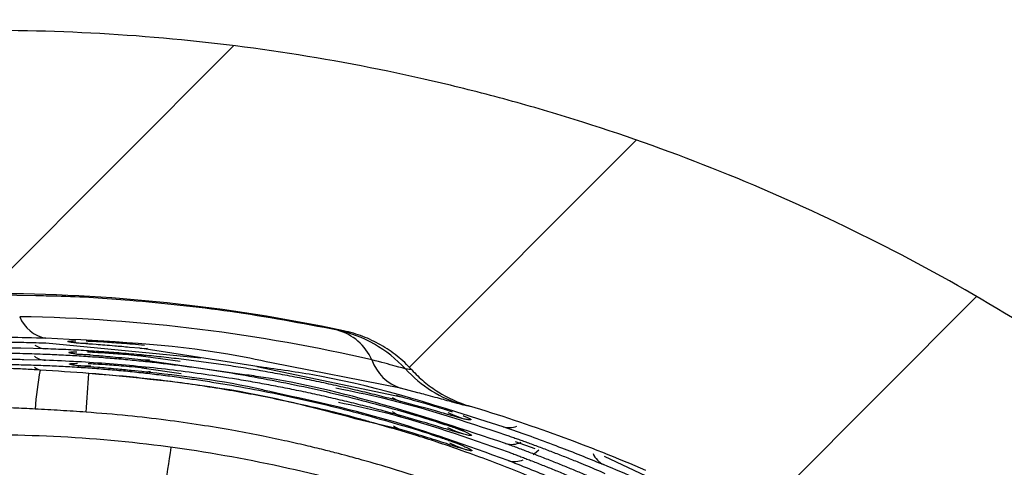
# Model space of a CAD drawing. Units: millimetres. Extents: x 0 to 420, y 0 to 297.
# Drawn here: x 345 to 353, y 100 to 104 of the extents above; entities that cross this region are included whole.
import ezdxf

# ---------------------------------------------------------------- set-up
doc = ezdxf.new("R2010")
doc.units = ezdxf.units.MM
doc.layers.add('FORMAT', color=7, linetype='Continuous')

msp = doc.modelspace()

# ---------------------------------------------------------------- hatches: boundary and pattern name
at = {"layer": 'FORMAT', "linetype": 'Continuous', "lineweight": 18}
h = msp.add_hatch(dxfattribs=at)
h.set_pattern_fill('ANSI31', color=256, angle=3e-322, style=0)
edge = h.paths.add_edge_path(flags=0)
edge.add_arc((376.9485, 87.7815), 12.9958, 75.07342, 83.2373)
edge.add_line((378.4788, 100.6869), (378.1575, 99.4877))
edge.add_arc((377.7092, 99.6078), 0.4641, 270, 345, ccw=False)
edge.add_line((377.7092, 99.1437), (376.1736, 99.1437))
edge.add_arc((376.1736, 99.6078), 0.4641, 195, 270, ccw=False)
edge.add_line((375.7252, 99.4877), (375.4039, 100.6869))
edge.add_line((375.4039, 100.6869), (374.2436, 100.6869))
edge.add_line((374.2436, 100.6869), (373.9222, 99.4877))
edge.add_arc((373.4739, 99.6078), 0.4641, 270, 345, ccw=False)
edge.add_line((373.4739, 99.1437), (371.0856, 99.1437))
edge.add_spline(control_points=[(371.0856, 99.1437), (371.0637, 99.1437), (371.0416, 99.1452), (371.0199, 99.1484), (370.9685, 99.1557), (370.9176, 99.1721), (370.8715, 99.196), (370.8254, 99.22), (370.7828, 99.2522), (370.7473, 99.2901), (370.7117, 99.328), (370.6822, 99.3725), (370.6612, 99.42), (370.6407, 99.4664), (370.6277, 99.5168), (370.6233, 99.5674)], knot_values=[0.000015, 0.000015, 0.000015, 0.000015, 0.000279, 0.000279, 0.000279, 0.000909, 0.000909, 0.000909, 0.00154, 0.00154, 0.00154, 0.00217, 0.00217, 0.00217, 0.002786, 0.002786, 0.002786, 0.002786], weights=[1, 1, 1, 1, 1, 1, 1, 1, 1, 1, 1, 1, 1, 1, 1, 1], degree=3, periodic=0)
edge.add_spline(control_points=[(370.6233, 99.5674), (370.5927, 99.917), (370.5621, 100.2666), (370.5315, 100.6163), (370.4998, 100.9791), (370.468, 101.3419), (370.4363, 101.7047), (370.3977, 102.1459), (370.3591, 102.5872), (370.3205, 103.0284)], knot_values=[0.000159, 0.000159, 0.000159, 0.000159, 0.00437, 0.00437, 0.00437, 0.00874, 0.00874, 0.00874, 0.014056, 0.014056, 0.014056, 0.014056], weights=[1, 1, 1, 1, 1, 1, 1, 1, 1, 1], degree=3, periodic=0)
edge.add_spline(control_points=[(370.3205, 103.0284), (370.255, 103.0285), (370.1896, 103.0285), (370.1242, 103.0285), (370.0619, 103.0285), (369.9997, 103.0285), (369.9374, 103.0285), (369.8752, 103.0285), (369.813, 103.0285), (369.7507, 103.0285)], knot_values=[0.000014, 0.000014, 0.000014, 0.000014, 0.000799, 0.000799, 0.000799, 0.001546, 0.001546, 0.001546, 0.002293, 0.002293, 0.002293, 0.002293], weights=[1, 1, 1, 1, 1, 1, 1, 1, 1, 1], degree=3, periodic=0)
edge.add_spline(control_points=[(369.7507, 103.0285), (369.2887, 102.884), (368.8324, 102.72), (368.3841, 102.5375), (367.891, 102.3367), (367.4063, 102.1135), (366.933, 101.8696), (366.4774, 101.6349), (366.0315, 101.3804), (365.5976, 101.1077)], knot_values=[0.000114, 0.000114, 0.000114, 0.000114, 0.005922, 0.005922, 0.005922, 0.012312, 0.012312, 0.012312, 0.018463, 0.018463, 0.018463, 0.018463], weights=[1, 1, 1, 1, 1, 1, 1, 1, 1, 1], degree=3, periodic=0)
edge.add_spline(control_points=[(365.5976, 101.1077), (365.5925, 101.1045), (365.5873, 101.1013), (365.5822, 101.0981), (365.3612, 100.9616), (365.1136, 100.8614), (364.8599, 100.8057), (364.6971, 100.77), (364.5294, 100.7518), (364.3627, 100.7518)], knot_values=[0.001312, 0.001312, 0.001312, 0.001312, 0.001385, 0.001385, 0.001385, 0.004538, 0.004538, 0.004538, 0.006545, 0.006545, 0.006545, 0.006545], weights=[1, 1, 1, 1, 1, 1, 1, 1, 1, 1], degree=3, periodic=0)
edge.add_spline(control_points=[(364.3627, 100.7518), (363.9885, 100.7518), (363.1006, 100.7518), (361.3309, 100.7518), (359.5646, 100.7518), (357.8054, 100.7518), (356.4222, 100.7518), (355.5502, 100.7518)], knot_values=[0, 0, 0, 0, 0, 0, 0.026736, 0.063354, 0.126051, 0.126051, 0.126051, 0.126051, 0.126051, 0.126051], weights=[1, 1, 1, 1, 1, 1, 1, 1], degree=5, periodic=0)
edge.add_spline(control_points=[(355.5502, 100.7518), (355.4372, 100.7518), (355.3232, 100.7602), (355.2107, 100.7769), (354.9537, 100.815), (354.6998, 100.898), (354.47, 101.019), (354.3955, 101.0582), (354.3231, 101.1015), (354.2534, 101.1485)], knot_values=[0.000038, 0.000038, 0.000038, 0.000038, 0.001403, 0.001403, 0.001403, 0.004556, 0.004556, 0.004556, 0.005567, 0.005567, 0.005567, 0.005567], weights=[1, 1, 1, 1, 1, 1, 1, 1, 1, 1], degree=3, periodic=0)
edge.add_spline(control_points=[(354.2534, 101.1485), (352.6451, 102.2332), (350.8338, 103.0626), (348.9614, 103.5701), (347.0404, 104.0908), (345.0029, 104.2864), (343.0178, 104.1411), (341.0353, 103.9961), (339.0506, 103.5074), (337.2269, 102.7165), (336.2272, 102.283), (335.2634, 101.7555), (334.3594, 101.1472)], knot_values=[0.000603, 0.000603, 0.000603, 0.000603, 0.023882, 0.023882, 0.023882, 0.047767, 0.047767, 0.047767, 0.071619, 0.071619, 0.071619, 0.084569, 0.084569, 0.084569, 0.084569], weights=[1, 1, 1, 1, 1, 1, 1, 1, 1, 1, 1, 1, 1], degree=3, periodic=0)
edge.add_spline(control_points=[(334.3594, 101.1472), (334.3349, 101.1307), (334.31, 101.1146), (334.2847, 101.0989), (334.0639, 100.9623), (333.8164, 100.8619), (333.5627, 100.8061), (333.3994, 100.7701), (333.2311, 100.7518), (333.0639, 100.7518)], knot_values=[0.001047, 0.001047, 0.001047, 0.001047, 0.001403, 0.001403, 0.001403, 0.004556, 0.004556, 0.004556, 0.006569, 0.006569, 0.006569, 0.006569], weights=[1, 1, 1, 1, 1, 1, 1, 1, 1, 1], degree=3, periodic=0)
edge.add_spline(control_points=[(333.0639, 100.7518), (332.1857, 100.7518), (330.4302, 100.7518), (328.6741, 100.7518), (326.9194, 100.7518), (325.1673, 100.7518), (324.2923, 100.7518)], knot_values=[0, 0, 0, 0, 0, 0, 0.062767, 0.125494, 0.125494, 0.125494, 0.125494, 0.125494, 0.125494], weights=[1, 1, 1, 1, 1, 1, 1], degree=5, periodic=0)
edge.add_spline(control_points=[(324.2923, 100.7518), (324.1785, 100.7518), (324.0645, 100.7602), (323.952, 100.7769), (323.6951, 100.815), (323.4412, 100.898), (323.2114, 101.019), (323.1369, 101.0581), (323.0646, 101.1014), (322.9948, 101.1484)], knot_values=[0.000038, 0.000038, 0.000038, 0.000038, 0.001403, 0.001403, 0.001403, 0.004555, 0.004555, 0.004555, 0.005566, 0.005566, 0.005566, 0.005566], weights=[1, 1, 1, 1, 1, 1, 1, 1, 1, 1], degree=3, periodic=0)
edge.add_spline(control_points=[(322.9948, 101.1484), (322.1939, 101.6884), (321.3461, 102.1646), (320.4682, 102.5676), (319.5716, 102.9792), (318.6374, 103.3172), (317.6851, 103.5747), (316.1737, 103.9833), (314.5941, 104.1904), (313.0285, 104.1887)], knot_values=[0.00037, 0.00037, 0.00037, 0.00037, 0.011962, 0.011962, 0.011962, 0.0238, 0.0238, 0.0238, 0.042692, 0.042692, 0.042692, 0.042692], weights=[1, 1, 1, 1, 1, 1, 1, 1, 1, 1], degree=3, periodic=0)
edge.add_spline(control_points=[(313.0285, 104.1887), (312.432, 104.1884), (311.8347, 104.1522), (311.2424, 104.0831), (310.7246, 104.0227), (310.2092, 103.9365), (309.7, 103.8251), (309.1966, 103.7149), (308.6976, 103.5813), (308.2072, 103.4227)], knot_values=[0.000108, 0.000108, 0.000108, 0.000108, 0.007265, 0.007265, 0.007265, 0.013517, 0.013517, 0.013517, 0.019698, 0.019698, 0.019698, 0.019698], weights=[1, 1, 1, 1, 1, 1, 1, 1, 1, 1], degree=3, periodic=0)
edge.add_spline(control_points=[(308.2072, 103.4227), (308.2005, 103.2953), (308.1938, 103.168), (308.1871, 103.0407), (308.1805, 102.9136), (308.1738, 102.7865), (308.1671, 102.6594)], knot_values=[0.000017, 0.000017, 0.000017, 0.000017, 0.001547, 0.001547, 0.001547, 0.003074, 0.003074, 0.003074, 0.003074], weights=[1, 1, 1, 1, 1, 1, 1], degree=3, periodic=0)
edge.add_line((308.1671, 102.6594), (308.0461, 102.6595))
edge.add_line((308.0461, 102.6595), (308.0461, 101.4992))
edge.add_line((308.0461, 101.4992), (308.2781, 101.4992))
edge.add_line((308.2781, 101.4992), (308.5155, 99.8101))
edge.add_arc((308.9751, 99.8747), 0.4641, 188, 270)
edge.add_line((308.9751, 99.4106), (309.7785, 99.4106))
edge.add_arc((309.7785, 99.8747), 0.4641, 270, 345)
edge.add_line((310.2269, 99.7546), (310.4825, 100.7086))
edge.add_arc((310.9532, 100.5825), 0.4873, 90, 165, ccw=False)
edge.add_line((310.9532, 101.0698), (312.3551, 101.0698))
edge.add_arc((312.3551, 100.3736), 0.6962, 15, 90, ccw=False)
edge.add_line((313.0276, 100.5538), (313.1174, 100.2187))
edge.add_arc((313.5657, 100.3388), 0.4641, 195, 270)
edge.add_line((313.5657, 99.8747), (314.0138, 99.8747))
edge.add_arc((314.0138, 100.3388), 0.4641, 270, 345)
edge.add_line((314.4621, 100.2187), (314.5519, 100.5538))
edge.add_arc((315.2244, 100.3736), 0.6962, 90, 165, ccw=False)
edge.add_line((315.2244, 101.0698), (315.9928, 101.0698))
edge.add_arc((315.9928, 99.9095), 1.1603, 75.50458, 89.99999, ccw=False)
edge.add_arc((313.0439, 88.5033), 12.9415, 65.36891, 75.50458, ccw=False)
edge.add_arc((317.4704, 98.1578), 2.3207, 15, 65.36891, ccw=False)
edge.add_line((319.712, 98.7584), (320.2074, 96.9097))
edge.add_arc((320.8799, 97.0899), 0.6962, 194.99906, 269.99999)
edge.add_line((320.8799, 96.3937), (321.382, 96.3937))
edge.add_arc((321.382, 96.8578), 0.4641, 269.99999, 344.94023)
edge.add_line((321.8301, 96.7372), (322.0387, 97.5155))
edge.add_spline(control_points=[(322.0387, 97.5155), (322.069, 97.6286), (322.1172, 97.7382), (322.1801, 97.8371), (322.2497, 97.9467), (322.3393, 98.0458), (322.4413, 98.1262), (322.5433, 98.2065), (322.6606, 98.2704), (322.7834, 98.3125), (322.9036, 98.3537), (323.0324, 98.3751), (323.1594, 98.3751)], knot_values=[0.000077, 0.000077, 0.000077, 0.000077, 0.001482, 0.001482, 0.001482, 0.003043, 0.003043, 0.003043, 0.004603, 0.004603, 0.004603, 0.00613, 0.00613, 0.00613, 0.00613], weights=[1, 1, 1, 1, 1, 1, 1, 1, 1, 1, 1, 1, 1], degree=3, periodic=0)
edge.add_spline(control_points=[(323.1594, 98.3751), (323.2929, 98.3751), (325.9948, 98.3751), (328.7065, 98.3751), (331.284, 98.3751)], knot_values=[0.23654, 0.23654, 0.23654, 0.23654, 0.242286, 0.352842, 0.352842, 0.352842, 0.352842], weights=[1, 1, 1, 1, 1], degree=3, periodic=0)
edge.add_line((331.284, 98.3751), (331.284, 98.7233))
edge.add_spline(control_points=[(331.284, 98.7233), (331.5872, 98.7233), (331.8904, 98.7233), (332.1936, 98.7233)], knot_values=[0.352842, 0.352842, 0.352842, 0.352842, 0.365848, 0.365848, 0.365848, 0.365848], weights=[1, 1, 1, 1], degree=3, periodic=0)
edge.add_line((332.1936, 98.7233), (332.1936, 98.3753))
edge.add_spline(control_points=[(332.1936, 98.3753), (332.1975, 98.3751), (332.2013, 98.3751), (332.2052, 98.3751)], knot_values=[0.365848, 0.365848, 0.365848, 0.365848, 0.366014, 0.366014, 0.366014, 0.366014], weights=[1, 1, 1, 1], degree=3, periodic=0)
edge.add_spline(control_points=[(332.2052, 98.3751), (332.3241, 98.3756), (332.4444, 98.3575), (332.5578, 98.3218), (332.6817, 98.2829), (332.8007, 98.2221), (332.9047, 98.1444), (333.0088, 98.0666), (333.1009, 97.9698), (333.1733, 97.862), (333.2442, 97.7566), (333.2983, 97.6377), (333.3311, 97.515)], knot_values=[0.000079, 0.000079, 0.000079, 0.000079, 0.001506, 0.001506, 0.001506, 0.003066, 0.003066, 0.003066, 0.004626, 0.004626, 0.004626, 0.006152, 0.006152, 0.006152, 0.006152], weights=[1, 1, 1, 1, 1, 1, 1, 1, 1, 1, 1, 1, 1], degree=3, periodic=0)
edge.add_line((333.3311, 97.515), (333.4933, 96.9097))
edge.add_arc((334.1658, 97.0899), 0.6962, 195.00021, 269.99996)
edge.add_line((334.1658, 96.3937), (334.6679, 96.3937))
edge.add_arc((334.6679, 96.8578), 0.4641, 270.00001, 345)
edge.add_line((335.1162, 96.7377), (335.6831, 98.8534))
edge.add_spline(control_points=[(335.6831, 98.8534), (335.6909, 98.8826), (335.7, 98.9115), (335.7103, 98.9398), (335.7503, 99.0497), (335.8097, 99.1542), (335.8838, 99.2447), (335.9556, 99.3324), (336.043, 99.4093), (336.1393, 99.4693)], knot_values=[0, 0, 0, 0, 0.000363, 0.000363, 0.000363, 0.001784, 0.001784, 0.001784, 0.003163, 0.003163, 0.003163, 0.003163], weights=[1, 1, 1, 1, 1, 1, 1, 1, 1, 1], degree=3, periodic=0)
edge.add_spline(control_points=[(336.1393, 99.4693), (336.4407, 99.6573), (336.7489, 99.8351), (337.0625, 100.0019)], knot_values=[0.00008, 0.00008, 0.00008, 0.00008, 0.004343, 0.004343, 0.004343, 0.004343], weights=[1, 1, 1, 1], degree=3, periodic=0)
edge.add_spline(control_points=[(337.0625, 100.0019), (337.0784, 100.0104), (337.0944, 100.0184), (337.1106, 100.0261), (337.2281, 100.0818), (337.3569, 100.118), (337.4862, 100.1316), (337.5768, 100.1412), (337.6691, 100.14), (337.7594, 100.1281)], knot_values=[0, 0, 0, 0, 0.000216, 0.000216, 0.000216, 0.001798, 0.001798, 0.001798, 0.002899, 0.002899, 0.002899, 0.002899], weights=[1, 1, 1, 1, 1, 1, 1, 1, 1, 1], degree=3, periodic=0)
edge.add_spline(control_points=[(337.7594, 100.1281), (337.8411, 100.1174), (337.9244, 100.1154), (338.0064, 100.1222), (338.1309, 100.1324), (338.2552, 100.1634), (338.3699, 100.2127)], knot_values=[0.000015, 0.000015, 0.000015, 0.000015, 0.001003, 0.001003, 0.001003, 0.002513, 0.002513, 0.002513, 0.002513], weights=[1, 1, 1, 1, 1, 1, 1], degree=3, periodic=0)
edge.add_spline(control_points=[(338.3699, 100.2127), (338.3758, 100.2153), (338.3817, 100.2178), (338.3876, 100.2203), (338.9019, 100.4406), (339.4293, 100.6327), (339.965, 100.7944)], knot_values=[0.012023, 0.012023, 0.012023, 0.012023, 0.012099, 0.012099, 0.012099, 0.018833, 0.018833, 0.018833, 0.018833], weights=[1, 1, 1, 1, 1, 1, 1], degree=3, periodic=0)
edge.add_spline(control_points=[(339.965, 100.7944), (340.0437, 100.8182), (340.1202, 100.8505), (340.1921, 100.8903), (340.3013, 100.9508), (340.402, 101.0302), (340.4863, 101.1223)], knot_values=[0.000017, 0.000017, 0.000017, 0.000017, 0.001003, 0.001003, 0.001003, 0.002513, 0.002513, 0.002513, 0.002513], weights=[1, 1, 1, 1, 1, 1, 1], degree=3, periodic=0)
edge.add_spline(control_points=[(340.4863, 101.1223), (340.4984, 101.1356), (340.5109, 101.1486), (340.5237, 101.1614), (340.6158, 101.2531), (340.7249, 101.3301), (340.8422, 101.3862), (340.9244, 101.4255), (341.0119, 101.4552), (341.101, 101.4742)], knot_values=[0.000017, 0.000017, 0.000017, 0.000017, 0.000234, 0.000234, 0.000234, 0.001815, 0.001815, 0.001815, 0.002916, 0.002916, 0.002916, 0.002916], weights=[1, 1, 1, 1, 1, 1, 1, 1, 1, 1], degree=3, periodic=0)
edge.add_spline(control_points=[(341.101, 101.4742), (341.5295, 101.5655), (341.9623, 101.6387), (342.397, 101.6933), (344.0901, 101.9059), (345.8425, 101.832), (347.5117, 101.4775)], knot_values=[0.000223, 0.000223, 0.000223, 0.000223, 0.005481, 0.005481, 0.005481, 0.026233, 0.026233, 0.026233, 0.026233], weights=[1, 1, 1, 1, 1, 1, 1], degree=3, periodic=0)
edge.add_spline(control_points=[(347.5117, 101.4775), (347.5294, 101.4737), (347.547, 101.4695), (347.5645, 101.465), (347.6902, 101.432), (347.812, 101.377), (347.9197, 101.3043), (347.9953, 101.2534), (348.0653, 101.193), (348.1268, 101.1258)], knot_values=[0.000017, 0.000017, 0.000017, 0.000017, 0.000234, 0.000234, 0.000234, 0.001815, 0.001815, 0.001815, 0.002917, 0.002917, 0.002917, 0.002917], weights=[1, 1, 1, 1, 1, 1, 1, 1, 1, 1], degree=3, periodic=0)
edge.add_spline(control_points=[(348.1268, 101.1258), (348.1825, 101.0651), (348.2449, 101.01), (348.3121, 100.9624), (348.4138, 100.8904), (348.5287, 100.8342), (348.648, 100.7982)], knot_values=[0.000015, 0.000015, 0.000015, 0.000015, 0.001003, 0.001003, 0.001003, 0.00251, 0.00251, 0.00251, 0.00251], weights=[1, 1, 1, 1, 1, 1, 1], degree=3, periodic=0)
edge.add_spline(control_points=[(348.648, 100.7982), (349.1904, 100.6347), (349.7242, 100.4399), (350.2446, 100.216)], knot_values=[0.054231, 0.054231, 0.054231, 0.054231, 0.061066, 0.061066, 0.061066, 0.061066], weights=[1, 1, 1, 1], degree=3, periodic=0)
edge.add_spline(control_points=[(350.2446, 100.216), (350.3201, 100.1835), (350.3995, 100.159), (350.4802, 100.1431), (350.6028, 100.1191), (350.7309, 100.115), (350.8548, 100.1312)], knot_values=[0.000016, 0.000016, 0.000016, 0.000016, 0.001003, 0.001003, 0.001003, 0.002513, 0.002513, 0.002513, 0.002513], weights=[1, 1, 1, 1, 1, 1, 1], degree=3, periodic=0)
edge.add_spline(control_points=[(350.8548, 100.1312), (350.8727, 100.1335), (350.8906, 100.1354), (350.9086, 100.137), (351.0381, 100.1478), (351.1713, 100.1364), (351.2971, 100.1038), (351.3853, 100.0809), (351.4714, 100.0473), (351.5519, 100.0044)], knot_values=[0.000017, 0.000017, 0.000017, 0.000017, 0.000234, 0.000234, 0.000234, 0.001816, 0.001816, 0.001816, 0.002917, 0.002917, 0.002917, 0.002917], weights=[1, 1, 1, 1, 1, 1, 1, 1, 1, 1], degree=3, periodic=0)
edge.add_spline(control_points=[(351.5519, 100.0044), (351.8509, 99.845), (352.1449, 99.6756), (352.4328, 99.4969)], knot_values=[0.00011, 0.00011, 0.00011, 0.00011, 0.004177, 0.004177, 0.004177, 0.004177], weights=[1, 1, 1, 1], degree=3, periodic=0)
edge.add_spline(control_points=[(352.4328, 99.4969), (352.4601, 99.4799), (352.4867, 99.4618), (352.5125, 99.4427), (352.6168, 99.3652), (352.7092, 99.2687), (352.782, 99.1611), (352.8538, 99.0549), (352.9085, 98.9351), (352.9417, 98.8113)], knot_values=[0.000047, 0.000047, 0.000047, 0.000047, 0.000433, 0.000433, 0.000433, 0.002012, 0.002012, 0.002012, 0.003571, 0.003571, 0.003571, 0.003571], weights=[1, 1, 1, 1, 1, 1, 1, 1, 1, 1], degree=3, periodic=0)
edge.add_line((352.9417, 98.8113), (353.4973, 96.7377))
edge.add_arc((353.9456, 96.8578), 0.4641, 195.00001, 269.99998)
edge.add_line((353.9456, 96.3937), (354.4477, 96.3937))
edge.add_arc((354.4477, 97.0899), 0.6962, 269.99996, 344.99983)
edge.add_line((355.1202, 96.9097), (355.2823, 97.515))
edge.add_spline(control_points=[(355.2823, 97.515), (355.3128, 97.6286), (355.3613, 97.7388), (355.4245, 97.838), (355.4942, 97.9476), (355.5839, 98.0466), (355.6859, 98.1269), (355.788, 98.2071), (355.9054, 98.2709), (356.0283, 98.3129), (356.1481, 98.3538), (356.2764, 98.3751), (356.403, 98.3751)], knot_values=[0.000034, 0.000034, 0.000034, 0.000034, 0.001445, 0.001445, 0.001445, 0.003007, 0.003007, 0.003007, 0.004568, 0.004568, 0.004568, 0.006091, 0.006091, 0.006091, 0.006091], weights=[1, 1, 1, 1, 1, 1, 1, 1, 1, 1, 1, 1, 1], degree=3, periodic=0)
edge.add_spline(control_points=[(356.403, 98.3751), (356.5133, 98.3751), (356.6236, 98.3751), (356.7339, 98.3751)], knot_values=[0.737115, 0.737115, 0.737115, 0.737115, 0.741868, 0.741868, 0.741868, 0.741868], weights=[1, 1, 1, 1], degree=3, periodic=0)
edge.add_line((356.7339, 98.3751), (356.7339, 98.7233))
edge.add_spline(control_points=[(356.7339, 98.7233), (357.1018, 98.7233), (357.4699, 98.7233), (357.8384, 98.7233)], knot_values=[0.741868, 0.741868, 0.741868, 0.741868, 0.757718, 0.757718, 0.757718, 0.757718], weights=[1, 1, 1, 1], degree=3, periodic=0)
edge.add_line((357.8384, 98.7233), (357.8384, 98.3751))
edge.add_spline(control_points=[(357.8384, 98.3751), (358.5318, 98.3751), (360.7464, 98.3751), (362.976, 98.3751), (364.4964, 98.3751)], knot_values=[0.757718, 0.757718, 0.757718, 0.757718, 0.787546, 0.852818, 0.852818, 0.852818, 0.852818], weights=[1, 1, 1, 1, 1], degree=3, periodic=0)
edge.add_spline(control_points=[(364.4964, 98.3751), (364.7763, 98.3751), (365.0575, 98.4031), (365.3318, 98.4584), (365.61, 98.5144), (365.884, 98.5991), (366.1453, 98.7097)], knot_values=[0, 0, 0, 0, 0.003358, 0.003358, 0.003358, 0.006765, 0.006765, 0.006765, 0.006765], weights=[1, 1, 1, 1, 1, 1, 1], degree=3, periodic=0)
edge.add_spline(control_points=[(366.1453, 98.7097), (366.2446, 98.7517), (366.3508, 98.78), (366.4579, 98.7931), (366.5321, 98.8021), (366.6075, 98.8039), (366.682, 98.7985)], knot_values=[0, 0, 0, 0, 0.001294, 0.001294, 0.001294, 0.002186, 0.002186, 0.002186, 0.002186], weights=[1, 1, 1, 1, 1, 1, 1], degree=3, periodic=0)
edge.add_spline(control_points=[(366.682, 98.7985), (366.7717, 98.792), (366.8627, 98.796), (366.9515, 98.8104), (367.0798, 98.8312), (367.2063, 98.8744), (367.3205, 98.9365), (367.3214, 98.937), (367.3223, 98.9374), (367.3231, 98.9379)], knot_values=[0.000017, 0.000017, 0.000017, 0.000017, 0.001096, 0.001096, 0.001096, 0.002667, 0.002667, 0.002667, 0.002679, 0.002679, 0.002679, 0.002679], weights=[1, 1, 1, 1, 1, 1, 1, 1, 1, 1], degree=3, periodic=0)
edge.add_spline(control_points=[(367.3231, 98.9379), (367.3829, 98.9706), (367.4482, 98.9947), (367.5149, 99.0086), (367.5912, 99.0245), (367.6713, 99.0275), (367.7486, 99.0172), (367.8258, 99.007), (367.9024, 98.9833), (367.9719, 98.9481), (368.0414, 98.9128), (368.1058, 98.8651), (368.1597, 98.8089), (368.2121, 98.7542), (368.2561, 98.6899), (368.2881, 98.6213)], knot_values=[0.000494, 0.000494, 0.000494, 0.000494, 0.001321, 0.001321, 0.001321, 0.002268, 0.002268, 0.002268, 0.003214, 0.003214, 0.003214, 0.00416, 0.00416, 0.00416, 0.005081, 0.005081, 0.005081, 0.005081], weights=[1, 1, 1, 1, 1, 1, 1, 1, 1, 1, 1, 1, 1, 1, 1, 1], degree=3, periodic=0)
edge.add_line((368.2881, 98.6213), (368.7021, 97.7336))
edge.add_arc((370.8053, 98.7143), 2.3207, 205.00001, 270)
edge.add_line((370.8053, 96.3937), (373.3444, 96.3937))
edge.add_arc((373.3444, 97.0899), 0.6962, 270, 340)
edge.add_line((373.9986, 96.8518), (374.0147, 96.8959))
edge.add_arc((374.4574, 96.7348), 0.4711, 90, 160, ccw=False)
edge.add_line((374.4574, 97.2059), (375.1901, 97.2059))
edge.add_arc((375.1901, 96.7348), 0.4711, 20, 90, ccw=False)
edge.add_line((375.6328, 96.8959), (375.6488, 96.8518))
edge.add_arc((376.3031, 97.0899), 0.6962, 200, 270)
edge.add_line((376.3031, 96.3937), (379.3884, 96.3937))
edge.add_arc((379.3885, 96.8578), 0.4641, 269.98907, 345)
edge.add_line((379.8368, 96.7377), (380.3354, 98.5983))
edge.add_line((380.3354, 98.5983), (380.5674, 98.5983))
edge.add_line((380.5674, 98.5983), (380.5674, 99.7587))
edge.add_line((380.5674, 99.7587), (380.4514, 99.7587))
edge.add_line((380.4514, 99.7587), (380.2959, 100.3388))

# ---------------------------------------------------------------- linework, layer by layer
at = {"color": 7, "linetype": 'Continuous', "lineweight": 25}
for p, q in [((344.7279, 101.7931), (344.306, 101.8003)), ((344.8184, 101.3145), (344.5942, 101.3195)), ((344.8194, 101.3678), (346.2201, 101.2345)), ((345.1134, 101.3658), (345.0929, 101.3675)), ((345.6685, 101.3197), (345.5747, 101.3282)), ((346.786, 101.147), (345.6685, 101.3197)), ((344.8168, 101.2113), (344.622, 101.2163)), ((345.1231, 101.2648), (345.1001, 101.2668)), ((345.6772, 101.2158), (345.5691, 101.2262)), ((345.6769, 101.2508), (346.0341, 101.2034)), ((346.5948, 101.0844), (345.6772, 101.2158)), ((345.1267, 101.1609), (345.1077, 101.1627)), ((345.6864, 101.1089), (345.5915, 101.1185)), ((345.6862, 101.1433), (346.043, 101.0931)), ((346.7278, 101.156), (348.032, 100.8802)), ((348.0262, 100.9585), (346.8603, 101.1884)), ((348.1836, 100.9177), (348.0262, 100.9585)), ((348.2041, 100.7924), (348.0296, 100.8401)), ((348.5892, 100.8087), (348.5471, 100.8198)), ((348.0372, 100.5839), (347.6163, 100.6842)), ((348.2062, 100.6597), (348.0334, 100.7096)), ((348.5929, 100.6828), (348.5466, 100.6954)), ((348.1389, 100.5526), (348.0372, 100.5839)), ((348.9973, 100.5952), (348.9527, 100.6108)), ((348.5967, 100.5431), (348.551, 100.5563)), ((348.6002, 100.4076), (348.571, 100.4168)), ((349.2443, 100.4134), (349.0664, 100.4765)), ((349.8667, 100.3471), (351.2382, 99.701)), ((349.038, 100.2904), (348.9998, 100.3058)), ((349.8619, 100.2691), (349.8258, 100.2833))]:
    msp.add_line(p, q, dxfattribs=at)
at = {"color": 7, "linetype": 'Continuous', "lineweight": 25, "flags": 128}
for points in [[(345.0929, 101.3675), (345.1703, 101.366), (345.1999, 101.3668)], [(345.6685, 101.3197), (345.7104, 101.3191), (345.7374, 101.3218)], [(345.1001, 101.2668), (345.1773, 101.2651), (345.2215, 101.2664)], [(345.6772, 101.2158), (345.719, 101.2151), (345.7578, 101.2195)], [(345.1077, 101.1627), (345.1845, 101.1606), (345.2269, 101.1617)], [(345.6864, 101.1089), (345.7279, 101.1079), (345.7649, 101.1118)], [(348.5929, 100.6828), (348.52, 100.7085), (348.456, 100.7358)], [(348.5967, 100.5431), (348.5246, 100.5699), (348.4546, 100.6014)], [(348.5959, 100.5732), (348.5236, 100.5997), (348.4955, 100.6114)], [(348.6002, 100.4076), (348.5288, 100.4355), (348.471, 100.4621)], [(348.5995, 100.4353), (348.5279, 100.4628), (348.5045, 100.4731)], [(349.2237, 100.3615), (349.2374, 100.3712), (349.2764, 100.4021)]]:
    msp.add_lwpolyline(points, dxfattribs=at)
at = {"color": 7, "linetype": 'Continuous', "lineweight": 25}
for centre, radius, start, end in [((344.88, 101.724), 0.3198, 201.89946, 259.23466), ((347.2184, 100.3532), 1.1551, 42.55109, 78.1583), ((347.325, 101.0185), 0.4831, 24.02094, 74.34397), ((344.8327, 101.5154), 0.2014, 236.16369, 265.94182), ((344.8317, 101.4114), 0.2007, 234.73263, 265.72669), ((348.1638, 101.3578), 0.4223, 199.73573, 250.98053), ((344.8419, 101.3323), 0.2221, 235.5256, 250.4226), ((348.1618, 100.5095), 3.4494, 169.75382, 175.64661), ((348.9194, 101.9139), 1.1534, 222.52177, 253.36505), ((240.588, 108.1699), 104.8589, 355.938384, 356.130156), ((348.1146, 101.1357), 0.3076, 237.56122, 253.95191), ((348.1218, 101.0006), 0.3041, 235.92681, 253.09678), ((348.1275, 100.8686), 0.2987, 236.53834, 252.41242), ((349.0054, 100.798), 0.1945, 254.29979, 291.66834), ((391.2785, 93.1583), 45.9062, 170.8945, 171.87916), ((349.0305, 100.6587), 0.2062, 254.63327, 294.30414), ((349.0569, 100.4982), 0.2006, 253.48397, 292.8197), ((349.9559, 100.4548), 0.2082, 204.34768, 243.17256)]:
    msp.add_arc(centre, radius, start, end, dxfattribs=at)
for points, knots in [([(354.2534, 101.1485), (353.5189, 101.6439), (352.7564, 102.0788), (351.1777, 102.8325), (350.3614, 103.1511), (349.3062, 103.4743), (349.0932, 103.5353), (348.6648, 103.6492), (348.4502, 103.7019), (347.8053, 103.8479), (347.3737, 103.9288), (346.0744, 104.1229), (345.202, 104.1882), (343.8841, 104.1888), (343.4431, 104.1727), (342.5585, 104.1071), (342.1201, 104.058), (340.8169, 103.8632), (339.9635, 103.6703), (338.7066, 103.2873), (338.2914, 103.1439), (337.469, 102.8253), (337.0607, 102.6494), (335.8622, 102.0794), (335.0948, 101.6421), (334.3594, 101.1472)], [0, 0, 0, 0, 0.125, 0.125, 0.25, 0.25, 0.28125, 0.28125, 0.3125, 0.3125, 0.375, 0.375, 0.5, 0.5, 0.5625, 0.5625, 0.625, 0.625, 0.75, 0.75, 0.8125, 0.8125, 0.875, 0.875, 1, 1, 1, 1]), ([(347.5117, 101.4775), (346.9815, 101.5901), (346.4499, 101.6738), (345.3844, 101.7855), (344.8505, 101.8135), (343.7801, 101.8135), (343.2436, 101.7855), (342.4371, 101.7007), (342.1678, 101.6652), (341.6326, 101.5802), (341.3662, 101.5307), (341.101, 101.4742)], [0, 0, 0, 0, 0.25, 0.25, 0.5, 0.5, 0.75, 0.75, 0.875, 0.875, 1, 1, 1, 1]), ([(347.4554, 101.4837), (347.1344, 101.5439), (346.5229, 101.6586), (345.6683, 101.7482), (345.0786, 101.7885), (344.7912, 101.7922), (344.7279, 101.7931)], [0, 0, 0, 0, 0.3658226, 0.696932, 0.9332023, 1, 1, 1, 1]), ([(347.7663, 101.2152), (347.2632, 101.3313), (346.7444, 101.4243), (345.6813, 101.5566), (345.1368, 101.5959), (344.5833, 101.6047)], [0, 0, 0, 0, 0.5, 0.5, 1, 1, 1, 1]), ([(348.1268, 101.1258), (348.086, 101.1704), (348.0422, 101.2113), (347.9484, 101.2863), (347.8981, 101.3204), (347.7941, 101.3797), (347.7403, 101.4052), (347.6288, 101.4477), (347.5708, 101.4649), (347.5117, 101.4775)], [0, 0, 0, 0, 0.25, 0.25, 0.5, 0.5, 0.75, 0.75, 1, 1, 1, 1]), ([(343.7929, 101.367), (343.8097, 101.3677), (343.8433, 101.3689), (343.8949, 101.3706), (343.9473, 101.3722), (344.0004, 101.3735), (344.077, 101.3752), (344.1781, 101.3767), (344.3037, 101.3774), (344.4294, 101.3769), (344.5432, 101.3754), (344.6444, 101.3733), (344.7336, 101.3709), (344.7908, 101.3688), (344.8194, 101.3678)], [0, 0, 0, 0, 0.05214, 0.10416, 0.156164, 0.208252, 0.260527, 0.378845, 0.497882, 0.616551, 0.734866, 0.823653, 0.911865, 1, 1, 1, 1]), ([(346.8603, 101.1884), (346.7291, 101.2159), (346.081, 101.3513), (345.3796, 101.3839), (344.8203, 101.4098)], [0, 0, 0, 0, 0.202467, 1, 1, 1, 1]), ([(345.0929, 101.3675), (345.0866, 101.3682), (345.074, 101.3698), (345.0585, 101.3719), (345.0454, 101.3739), (345.035, 101.3758), (345.0272, 101.3775), (345.0221, 101.3791), (345.0196, 101.3805), (345.0198, 101.3822), (345.0252, 101.3838), (345.0393, 101.3854), (345.0605, 101.3865), (345.0811, 101.3869), (345.0914, 101.3871)], [0, 0, 0, 0, 0.067513, 0.1350015, 0.2024736, 0.2699375, 0.3374012, 0.4048729, 0.4723606, 0.5398725, 0.654929, 0.7699424, 0.8849527, 1, 1, 1, 1]), ([(345.1845, 101.386), (345.1952, 101.3856), (345.2168, 101.3849), (345.3319, 101.3786), (345.4946, 101.368), (345.6387, 101.3556), (345.7105, 101.3494)], [0, 0, 0, 0, 0.251477, 0.502724, 0.752321, 1, 1, 1, 1]), ([(344.5942, 101.3195), (344.5572, 101.3204), (344.4245, 101.3236), (344.2214, 101.3238), (344.0719, 101.32), (344.0184, 101.3186)], [0, 0, 0, 0, 0.199035, 0.713668, 1, 1, 1, 1]), ([(348.0296, 100.8401), (347.972, 100.8551), (347.8571, 100.8852), (347.6834, 100.9278), (347.509, 100.9685), (347.3338, 101.007), (347.1579, 101.0434), (346.9813, 101.0776), (346.8041, 101.1096), (346.6263, 101.1395), (346.4478, 101.1672), (346.2687, 101.1927), (346.0891, 101.2159), (345.909, 101.2369), (345.7284, 101.2557), (345.5473, 101.2721), (345.3657, 101.2863), (345.1837, 101.2982), (345.0014, 101.3078), (344.8794, 101.3123), (344.8184, 101.3145)], [0, 0, 0, 0, 0.056932, 0.113686, 0.170263, 0.226668, 0.282904, 0.338974, 0.39488, 0.450626, 0.506216, 0.561652, 0.616938, 0.672076, 0.727071, 0.781925, 0.836641, 0.891224, 0.945676, 1, 1, 1, 1]), ([(345.1001, 101.2668), (345.0938, 101.2677), (345.0812, 101.2694), (345.0656, 101.2718), (345.0524, 101.274), (345.042, 101.276), (345.0342, 101.2779), (345.029, 101.2797), (345.0265, 101.2813), (345.0267, 101.2831), (345.0321, 101.285), (345.0463, 101.2868), (345.0675, 101.2882), (345.0882, 101.2888), (345.0985, 101.2891)], [0, 0, 0, 0, 0.067536, 0.135045, 0.202537, 0.270019, 0.3375, 0.404988, 0.472491, 0.540017, 0.655043, 0.770022, 0.884994, 1, 1, 1, 1]), ([(345.5747, 101.3282), (345.5291, 101.3324), (345.411, 101.3433), (345.2688, 101.3539), (345.1513, 101.3624), (345.1249, 101.3647), (345.1134, 101.3658)], [0, 0, 0, 0, 0.182921, 0.473515, 0.771213, 1, 1, 1, 1]), ([(343.7947, 101.2664), (343.8981, 101.2706), (343.9993, 101.2735), (344.1928, 101.2768), (344.285, 101.2773), (344.457, 101.2766), (344.5371, 101.2753), (344.6855, 101.2719), (344.754, 101.2697), (344.8177, 101.2672)], [0, 0, 0, 0, 0.25, 0.25, 0.5, 0.5, 0.75, 0.75, 1, 1, 1, 1]), ([(344.622, 101.2163), (344.5997, 101.2169), (344.4986, 101.2197), (344.3067, 101.2204), (344.1145, 101.2195), (344.0135, 101.2166), (343.9908, 101.2159)], [0, 0, 0, 0, 0.11056, 0.500411, 0.887494, 1, 1, 1, 1]), ([(348.0334, 100.7096), (347.979, 100.7247), (347.8704, 100.7547), (347.7063, 100.7975), (347.5418, 100.8383), (347.3767, 100.877), (347.2111, 100.9138), (347.045, 100.9485), (346.8784, 100.9811), (346.7114, 101.0117), (346.5053, 101.0468), (346.2595, 101.0845), (345.9731, 101.1222), (345.6855, 101.154), (345.397, 101.1795), (345.1077, 101.1993), (344.9136, 101.2073), (344.8168, 101.2113)], [0, 0, 0, 0, 0.053822, 0.107434, 0.16084, 0.214041, 0.267039, 0.319836, 0.372435, 0.424838, 0.477046, 0.565277, 0.653065, 0.740421, 0.827355, 0.913878, 1, 1, 1, 1]), ([(344.8177, 101.2672), (344.8714, 101.2649), (344.979, 101.2603), (345.1398, 101.251), (345.3004, 101.24), (345.4607, 101.227), (345.6207, 101.2122), (345.7803, 101.1955), (345.9396, 101.177), (346.0986, 101.1567), (346.2571, 101.1345), (346.4725, 101.1017), (346.7441, 101.0554), (347.0704, 100.9916), (347.3948, 100.9197), (347.7176, 100.8405), (347.9297, 100.7814), (348.0361, 100.7517)], [0, 0, 0, 0, 0.0477141, 0.0955383, 0.1434749, 0.1915263, 0.239695, 0.2879832, 0.3363932, 0.3849273, 0.4335877, 0.4823767, 0.5843784, 0.6871225, 0.7906283, 0.8949146, 1, 1, 1, 1]), ([(345.5691, 101.2262), (345.5278, 101.2302), (345.4139, 101.2413), (345.2758, 101.2524), (345.1599, 101.2613), (345.134, 101.2638), (345.1231, 101.2648)], [0, 0, 0, 0, 0.1710166, 0.4719256, 0.7782885, 1, 1, 1, 1]), ([(345.196, 101.2877), (345.2065, 101.2873), (345.2274, 101.2866), (345.3431, 101.28), (345.5071, 101.2687), (345.6524, 101.2553), (345.7247, 101.2487)], [0, 0, 0, 0, 0.251278, 0.502499, 0.752169, 1, 1, 1, 1]), ([(348.0693, 101.1343), (348.061, 101.1361), (348.0286, 101.1452), (347.9235, 101.1741), (347.8508, 101.1938), (347.7663, 101.2152)], [0, 0, 0, 0, 0.5, 0.5, 1, 1, 1, 1]), ([(343.7968, 101.1643), (343.8136, 101.165), (343.8472, 101.1664), (343.8988, 101.1683), (343.9511, 101.1699), (344.0041, 101.1714), (344.0804, 101.1731), (344.181, 101.1747), (344.3057, 101.1754), (344.4302, 101.1748), (344.5429, 101.1732), (344.6431, 101.1708), (344.7313, 101.1682), (344.7879, 101.1659), (344.8162, 101.1648)], [0, 0, 0, 0, 0.052422, 0.104721, 0.157002, 0.209367, 0.261918, 0.380337, 0.499501, 0.617825, 0.735788, 0.824278, 0.912187, 1, 1, 1, 1]), ([(344.7674, 101.1231), (344.7434, 101.1246), (344.6962, 101.1276), (344.6262, 101.1315), (344.5404, 101.1354), (344.4386, 101.1387), (344.3206, 101.1402), (344.2033, 101.1393), (344.0863, 101.136), (343.9668, 101.1306), (343.887, 101.1255), (343.8459, 101.1229)], [0, 0, 0, 0, 0.0787304, 0.1550183, 0.2285167, 0.3583546, 0.4856362, 0.610723, 0.7384521, 0.8652003, 1, 1, 1, 1]), ([(344.8162, 101.1648), (344.87, 101.1624), (344.9778, 101.1576), (345.1389, 101.1478), (345.2999, 101.1362), (345.4606, 101.1225), (345.6211, 101.107), (345.7814, 101.0894), (345.9413, 101.0699), (346.101, 101.0484), (346.2603, 101.0249), (346.476, 100.9905), (346.7475, 100.9418), (347.0734, 100.8749), (347.3978, 100.7994), (347.7209, 100.7161), (347.9332, 100.6539), (348.0398, 100.6226)], [0, 0, 0, 0, 0.047647, 0.095432, 0.143356, 0.191422, 0.239631, 0.287985, 0.336486, 0.385137, 0.433938, 0.482892, 0.584488, 0.686982, 0.790388, 0.894722, 1, 1, 1, 1]), ([(345.1077, 101.1627), (345.1014, 101.1635), (345.0887, 101.1653), (345.073, 101.1676), (345.0598, 101.1698), (345.0493, 101.1719), (345.0415, 101.1738), (345.0363, 101.1755), (345.0338, 101.1771), (345.034, 101.1789), (345.0395, 101.1808), (345.0537, 101.1825), (345.075, 101.1838), (345.0958, 101.1843), (345.1061, 101.1845)], [0, 0, 0, 0, 0.0675559, 0.1350853, 0.2025964, 0.2700975, 0.3375968, 0.4051026, 0.4726231, 0.5401667, 0.6551569, 0.7700988, 0.885033, 1, 1, 1, 1]), ([(345.5915, 101.1185), (345.5448, 101.1233), (345.4252, 101.1357), (345.2826, 101.1477), (345.165, 101.1572), (345.1385, 101.1598), (345.1267, 101.1609)], [0, 0, 0, 0, 0.18486, 0.474623, 0.767865, 1, 1, 1, 1]), ([(345.2022, 101.1827), (345.2127, 101.1823), (345.2339, 101.1815), (345.3505, 101.1744), (345.5154, 101.1622), (345.6612, 101.148), (345.7337, 101.1409)], [0, 0, 0, 0, 0.251534, 0.502872, 0.752452, 1, 1, 1, 1]), ([(348.9527, 100.6108), (348.3967, 100.7894), (347.6657, 101.0241), (346.9558, 101.1233), (346.786, 101.147)], [0, 0, 0, 0, 0.760789, 1, 1, 1, 1]), ([(348.1268, 101.1258), (348.1621, 101.0873), (348.1998, 101.0514), (348.2797, 100.9848), (348.3222, 100.9539), (348.4541, 100.8712), (348.548, 100.8284), (348.648, 100.7982)], [0, 0, 0, 0, 0.25, 0.25, 0.5, 0.5, 1, 1, 1, 1]), ([(347.781, 100.6455), (347.7433, 100.6567), (347.5458, 100.7151), (347.1832, 100.8014), (346.6943, 100.9047), (346.2014, 100.9871), (345.7058, 101.0523), (345.3738, 101.0794), (345.2078, 101.0929)], [0, 0, 0, 0, 0.045154, 0.236135, 0.427104, 0.61807, 0.809032, 1, 1, 1, 1]), ([(347.6163, 100.6842), (347.3006, 100.7672), (346.5309, 100.9696), (345.6987, 101.0472), (345.2078, 101.0929)], [0, 0, 0, 0, 0.410206, 1, 1, 1, 1]), ([(346.8436, 100.9283), (346.8226, 100.9334), (346.431, 101.0281), (346.0484, 101.0696), (345.6864, 101.1089)], [0, 0, 0, 0, 0.053639, 1, 1, 1, 1]), ([(348.9758, 100.4599), (348.6069, 100.5822), (347.8682, 100.8271), (347.0691, 101.0187), (346.6513, 101.0766), (346.5948, 101.0844)], [0, 0, 0, 0, 0.463306, 0.927478, 1, 1, 1, 1]), ([(347.4417, 100.9619), (347.5825, 100.9336), (348.0899, 100.8314), (348.6028, 100.662), (348.9735, 100.5396)], [0, 0, 0, 0, 0.277352, 1, 1, 1, 1]), ([(348.9998, 100.3058), (348.6296, 100.4389), (347.9094, 100.6979), (347.1921, 100.853), (346.8436, 100.9283)], [0, 0, 0, 0, 0.5140932, 1, 1, 1, 1]), ([(347.9865, 100.895), (348.0566, 100.8759), (348.1972, 100.8377), (348.3543, 100.7911), (348.4643, 100.757), (348.4839, 100.7503), (348.4937, 100.747)], [0, 0, 0, 0, 0.248689, 0.49858, 0.749402, 1, 1, 1, 1]), ([(348.5471, 100.8198), (348.5415, 100.8212), (348.52, 100.8268), (348.4178, 100.8551), (348.3002, 100.8875), (348.2069, 100.9116), (348.1836, 100.9177)], [0, 0, 0, 0, 0.133663, 0.510381, 0.877495, 1, 1, 1, 1]), ([(344.7224, 100.7713), (344.657, 100.7745), (344.5223, 100.7812), (344.3196, 100.7849), (344.1531, 100.7824), (344.0108, 100.7772), (343.9363, 100.7735), (343.891, 100.7712)], [0, 0, 0, 0, 0.236101, 0.486229, 0.730956, 0.836728, 1, 1, 1, 1]), ([(345.1835, 100.7428), (345.1062, 100.7481), (344.9526, 100.7586), (344.7988, 100.7671), (344.7224, 100.7713)], [0, 0, 0, 0, 0.503023, 1, 1, 1, 1]), ([(347.4649, 100.834), (347.6052, 100.804), (348.1142, 100.6952), (348.6266, 100.515), (348.9978, 100.3844)], [0, 0, 0, 0, 0.27572, 1, 1, 1, 1]), ([(348.5466, 100.6954), (348.5419, 100.6967), (348.5209, 100.7023), (348.4196, 100.7317), (348.3077, 100.7642), (348.2211, 100.7878), (348.2041, 100.7924)], [0, 0, 0, 0, 0.11581, 0.516386, 0.904515, 1, 1, 1, 1]), ([(348.6481, 100.7982), (348.6457, 100.7985), (348.6408, 100.799), (348.631, 100.8005), (348.6192, 100.8026), (348.6055, 100.8053), (348.5946, 100.8076), (348.5892, 100.8087)], [0, 0, 0, 0, 0.199801, 0.399682, 0.599663, 0.799762, 1, 1, 1, 1]), ([(352.1378, 98.0195), (352.09, 98.0575), (351.9974, 98.1311), (351.8611, 98.2356), (351.7326, 98.3316), (351.6123, 98.4192), (351.5002, 98.4987), (351.3968, 98.5706), (351.3021, 98.635), (351.2164, 98.6922), (351.1398, 98.7425), (350.9073, 98.8928), (350.5085, 99.1344), (350.0526, 99.3792), (349.6629, 99.571), (349.3673, 99.707), (349.0492, 99.8422), (348.6724, 99.9911), (348.2097, 100.1552), (347.809, 100.276), (347.5602, 100.3438), (347.4563, 100.3713), (347.3231, 100.4052), (347.1604, 100.4444), (346.9678, 100.488), (346.7452, 100.5343), (346.4923, 100.582), (346.2089, 100.6292), (345.8947, 100.6736), (345.5497, 100.7138), (345.3089, 100.7329), (345.1835, 100.7428)], [0, 0, 0, 0, 0.024158, 0.046808, 0.067948, 0.087578, 0.105697, 0.122306, 0.137404, 0.150992, 0.163069, 0.173636, 0.260523, 0.347407, 0.378258, 0.43233, 0.476086, 0.514963, 0.592592, 0.670218, 0.680436, 0.694607, 0.712729, 0.734804, 0.760832, 0.790813, 0.824746, 0.862631, 0.904469, 0.950259, 1, 1, 1, 1]), ([(348.0361, 100.7517), (348.0498, 100.7478), (348.0772, 100.7399), (348.1168, 100.7283), (348.1552, 100.717), (348.1923, 100.7059), (348.2282, 100.695), (348.2825, 100.6783), (348.351, 100.6568), (348.426, 100.6325), (348.4888, 100.6116), (348.5339, 100.5961), (348.5648, 100.5851), (348.5854, 100.5775), (348.5924, 100.5746), (348.5959, 100.5732)], [0, 0, 0, 0, 0.043392, 0.086677, 0.129926, 0.173211, 0.216603, 0.260172, 0.378205, 0.497156, 0.615563, 0.733779, 0.822976, 0.911521, 1, 1, 1, 1]), ([(348.0504, 100.7498), (348.0993, 100.7357), (348.2181, 100.7015), (348.3576, 100.6575), (348.4678, 100.6213), (348.4871, 100.6144), (348.4967, 100.6109)], [0, 0, 0, 0, 0.189082, 0.458773, 0.72952, 1, 1, 1, 1]), ([(348.5921, 100.7115), (348.5981, 100.709), (348.6102, 100.704), (348.6251, 100.6974), (348.6377, 100.6916), (348.6477, 100.6865), (348.6553, 100.6822), (348.6603, 100.6787), (348.6629, 100.676), (348.6629, 100.674), (348.6605, 100.6729), (348.6555, 100.6726), (348.6481, 100.673), (348.6382, 100.6743), (348.6257, 100.6763), (348.6109, 100.6791), (348.5989, 100.6816), (348.5929, 100.6828)], [0, 0, 0, 0, 0.066802, 0.133549, 0.20025, 0.266914, 0.333547, 0.400158, 0.466756, 0.533347, 0.599941, 0.666544, 0.733167, 0.799815, 0.866498, 0.933224, 1, 1, 1, 1]), ([(351.3881, 99.0013), (351.3764, 99.0092), (351.2881, 99.0685), (351.0911, 99.1927), (350.796, 99.3716), (350.4658, 99.5579), (350.1572, 99.7204), (349.846, 99.8742), (349.4986, 100.0348), (349.0706, 100.2157), (348.6189, 100.3849), (348.1842, 100.5313), (347.9141, 100.6078), (347.781, 100.6455)], [0, 0, 0, 0, 0.010567, 0.080222, 0.175451, 0.270689, 0.365941, 0.438317, 0.532251, 0.654419, 0.788452, 0.895739, 1, 1, 1, 1]), ([(348.0353, 100.6262), (348.0913, 100.6092), (348.2178, 100.5709), (348.3642, 100.5224), (348.4757, 100.4838), (348.4957, 100.4763), (348.5057, 100.4725)], [0, 0, 0, 0, 0.209233, 0.471799, 0.735839, 1, 1, 1, 1]), ([(348.551, 100.5563), (348.5459, 100.5578), (348.5245, 100.5639), (348.422, 100.5954), (348.3096, 100.63), (348.2233, 100.6548), (348.2062, 100.6597)], [0, 0, 0, 0, 0.124888, 0.522855, 0.90536, 1, 1, 1, 1]), ([(349.8258, 100.2833), (349.6966, 100.3352), (349.4944, 100.4163), (349.2073, 100.5222), (349.0659, 100.5713), (348.9973, 100.5952)], [0, 0, 0, 0, 0.4767, 0.745877, 1, 1, 1, 1]), ([(336.6203, 97.8323), (337.1603, 98.266), (337.7366, 98.6536), (338.9469, 99.3263), (339.5801, 99.612), (340.8855, 100.0719), (341.5579, 100.2461), (342.9225, 100.4799), (343.6145, 100.5396), (344.9983, 100.5398), (345.6904, 100.4806), (347.0551, 100.2478), (347.7276, 100.0744), (349.0328, 99.6149), (349.6658, 99.3287), (350.8758, 98.6552), (351.4523, 98.2675), (351.9922, 97.8337)], [0, 0, 0, 0, 0.125, 0.125, 0.25, 0.25, 0.375, 0.375, 0.5, 0.5, 0.625, 0.625, 0.75, 0.75, 0.875, 0.875, 1, 1, 1, 1]), ([(348.571, 100.4168), (348.5546, 100.4219), (348.5179, 100.4331), (348.3686, 100.4826), (348.2113, 100.5305), (348.1389, 100.5526)], [0, 0, 0, 0, 0.304171, 0.679757, 1, 1, 1, 1]), ([(348.5959, 100.5732), (348.6515, 100.549), (348.6702, 100.5371), (348.6619, 100.5299), (348.635, 100.5344), (348.5967, 100.5431)], [0, 0, 0, 0, 0.5, 0.5, 1, 1, 1, 1]), ([(348.9735, 100.5396), (348.9877, 100.5347), (349.0161, 100.5248), (349.0596, 100.5096), (349.1036, 100.4939), (349.1484, 100.4779), (349.2147, 100.4538), (349.3023, 100.4213), (349.4125, 100.3794), (349.5237, 100.3358), (349.626, 100.2947), (349.7173, 100.2571), (349.7972, 100.2235), (349.8485, 100.2015), (349.874, 100.1905)], [0, 0, 0, 0, 0.049101, 0.098272, 0.147592, 0.197136, 0.246981, 0.366265, 0.482799, 0.603622, 0.727241, 0.818663, 0.909423, 1, 1, 1, 1]), ([(348.5995, 100.4353), (348.6055, 100.4326), (348.6176, 100.4272), (348.6325, 100.4201), (348.6451, 100.4138), (348.6552, 100.4084), (348.6627, 100.4039), (348.6678, 100.4002), (348.6703, 100.3975), (348.6704, 100.3956), (348.6679, 100.3946), (348.6629, 100.3946), (348.6555, 100.3954), (348.6455, 100.3971), (348.633, 100.3997), (348.6182, 100.4031), (348.6062, 100.4061), (348.6002, 100.4076)], [0, 0, 0, 0, 0.066797, 0.13354, 0.200237, 0.266896, 0.333526, 0.400134, 0.466728, 0.533318, 0.599911, 0.666516, 0.73314, 0.799792, 0.866481, 0.933214, 1, 1, 1, 1]), ([(349.8683, 100.1028), (349.8518, 100.11), (349.819, 100.1243), (349.7688, 100.1459), (349.718, 100.1675), (349.6667, 100.1892), (349.6148, 100.2109), (349.5624, 100.2326), (349.5094, 100.2543), (349.4558, 100.276), (349.3824, 100.3054), (349.2898, 100.3419), (349.1811, 100.3836), (349.076, 100.4232), (349.0094, 100.4476), (348.9758, 100.4599)], [0, 0, 0, 0, 0.058865, 0.117308, 0.175454, 0.233432, 0.291368, 0.349391, 0.407629, 0.466209, 0.525255, 0.647816, 0.76882, 0.883478, 1, 1, 1, 1]), ([(348.9978, 100.3844), (349.0117, 100.3793), (349.0395, 100.369), (349.0821, 100.3531), (349.1252, 100.3368), (349.169, 100.3201), (349.2339, 100.295), (349.3198, 100.2611), (349.4279, 100.2173), (349.5371, 100.1718), (349.6375, 100.1288), (349.7271, 100.0895), (349.8055, 100.0545), (349.8558, 100.0316), (349.8809, 100.0201)], [0, 0, 0, 0, 0.048925, 0.097919, 0.147055, 0.19641, 0.246055, 0.36531, 0.481897, 0.602996, 0.726816, 0.818359, 0.909263, 1, 1, 1, 1]), ([(349.8748, 99.934), (349.7301, 99.9999), (349.454, 100.1255), (349.1721, 100.2372), (349.038, 100.2904)], [0, 0, 0, 0, 0.524188, 1, 1, 1, 1]), ([(352.6806, 98.7381), (352.6273, 98.7747), (352.5211, 98.8475), (352.3603, 98.954), (352.1993, 99.0579), (352.0379, 99.1591), (351.8763, 99.2576), (351.7145, 99.3535), (351.5524, 99.4467), (351.3442, 99.5632), (351.0885, 99.7002), (350.784, 99.8546), (350.4782, 100.0009), (350.1717, 100.1395), (349.9648, 100.2261), (349.8619, 100.2691)], [0, 0, 0, 0, 0.0615135, 0.1225084, 0.1829877, 0.2429544, 0.3024113, 0.3613613, 0.4198071, 0.4777516, 0.5846556, 0.6903165, 0.7947502, 0.8979727, 1, 1, 1, 1])]:
    msp.add_open_spline(points, degree=3, knots=knots, dxfattribs=at)
for points in [[(347.5117, 101.4775), (347.5012, 101.4779), (347.4832, 101.4799), (347.4554, 101.4837)], [(344.8203, 101.4098), (344.7045, 101.4135), (344.5912, 101.4158), (344.4837, 101.417)], [(345.2078, 101.0929), (345.0627, 101.103), (344.9159, 101.113), (344.7674, 101.1231)], [(348.1268, 101.1258), (348.1158, 101.1266), (348.0966, 101.1295), (348.0693, 101.1343)], [(350.2446, 100.216), (349.726, 100.4392), (349.194, 100.6336), (348.6481, 100.7982)]]:
    msp.add_open_spline(points, degree=3, dxfattribs=at)

doc.saveas('drawing.dxf')
